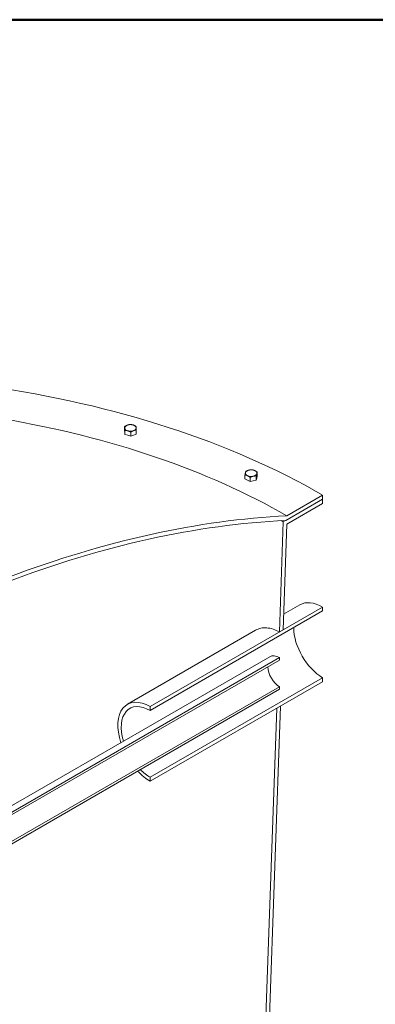
# Model space of a CAD drawing. Units: inches. Extents: x -125 to 453, y 7 to 290.
# Drawn here: x 110 to 122, y 257 to 290 of the extents above; entities that cross this region are included whole.
import ezdxf

# ---------------------------------------------------------------- set-up
doc = ezdxf.new("R2010")
doc.units = ezdxf.units.IN
doc.header["$LTSCALE"] = 35
doc.header["$MEASUREMENT"] = 0
doc.layers.get('0').update_dxf_attribs({"lineweight": 25})
doc.layers.add('Border (ANSI)', color=7, linetype='Continuous', lineweight=80)
doc.layers.add('Visible (ANSI)', color=7, linetype='Continuous', lineweight=9)

# ---------------------------------------------------------------- blocks, each defined once
blk = doc.blocks.new('Borders WWS Border')
at = {"layer": 'Border (ANSI)', "lineweight": 50}
blk.add_line((0.2, 8.3), (10.8, 8.3), dxfattribs=at)

msp = doc.modelspace()

# ---------------------------------------------------------------- linework, layer by layer
at = {"layer": 'Visible (ANSI)'}
for p, q in [((113.723, 276.342), (113.723, 276.481)), ((113.729, 276.277), (113.723, 276.342)), ((113.735, 276.211), (113.729, 276.277)), ((113.735, 276.211), (113.735, 276.35)), ((113.836, 276.182), (113.735, 276.211)), ((113.937, 276.152), (113.836, 276.182)), ((113.937, 276.152), (113.937, 276.291)), ((114.032, 276.188), (113.937, 276.152)), ((114.127, 276.223), (114.032, 276.188)), ((114.127, 276.223), (114.127, 276.362)), ((117.87, 274.677), (117.87, 274.816)), ((118.259, 274.641), (118.259, 274.78)), ((118.295, 274.771), (118.277, 274.706)), ((118.295, 274.771), (118.295, 274.91)), ((117.959, 274.636), (117.87, 274.677)), ((118.047, 274.594), (117.959, 274.636)), ((118.047, 274.594), (118.047, 274.733)), ((118.153, 274.618), (118.047, 274.594)), ((118.259, 274.641), (118.153, 274.618)), ((118.277, 274.706), (118.259, 274.641)), ((120.546, 274.122), (119.308, 273.408)), ((120.546, 273.979), (120.546, 274.122)), ((120.546, 273.979), (119.19, 273.196)), ((119.281, 273.249), (120.546, 273.979)), ((119.308, 273.122), (120.546, 273.837)), ((120.546, 273.837), (120.546, 273.979)), ((119.19, 273.196), (119.057, 269.405)), ((119.181, 269.476), (119.308, 273.122)), ((120.546, 270.264), (114.606, 266.835)), ((114.606, 266.7), (120.546, 270.129)), ((119.2, 270.02), (119.758, 270.342)), ((120.546, 270.129), (120.546, 270.264)), ((113.819, 266.913), (118.236, 269.464)), ((119.057, 269.405), (119.181, 269.476)), ((119.061, 268.521), (106.872, 261.484)), ((106.872, 261.401), (119.061, 268.438)), ((107.276, 261.942), (118.728, 268.554)), ((119.061, 268.438), (119.061, 268.521)), ((120.546, 267.828), (114.606, 264.399)), ((114.606, 264.263), (120.546, 267.692)), ((120.546, 267.692), (120.546, 267.828)), ((119.061, 267.518), (106.872, 260.481)), ((106.872, 260.398), (119.061, 267.435)), ((119.061, 267.435), (119.061, 267.518)), ((114.606, 266.835), (114.606, 266.7)), ((118.965, 266.78), (117.767, 232.509)), ((117.885, 232.435), (119.089, 266.851)), ((119.089, 266.851), (118.965, 266.78)), ((114.606, 264.399), (114.606, 264.263))]:
    msp.add_line(p, q, dxfattribs=at)
for centre, major_axis, start_param, end_param in [((103.16, 264.085), (-24.588, 0), 3.926991, 4.471602), ((103.16, 264.085), (-22.838, 0), 3.926991, 4.429302), ((113.925, 276.436), (-0.197, 0), 5.288348, 6.335545), ((113.925, 276.436), (-0.197, 0), 4.24115, 5.288348), ((113.925, 276.436), (0.197, 0), 0.05236, 1.099557), ((113.925, 276.436), (-0.197, 0), 0.05236, 1.099557), ((113.925, 276.283), (-0.197, 0), 1.093615, 1.1055), ((113.925, 276.436), (0.197, 0), 4.24115, 5.288348), ((113.925, 276.283), (-0.197, 0), 2.14099, 2.15252), ((113.925, 276.436), (0.197, 0), 5.288348, 6.335545), ((118.083, 274.877), (-0.197, 0), 6.126106, 7.173303), ((118.083, 274.877), (-0.197, 0), 5.078908, 6.126106), ((118.083, 274.877), (0.197, 0), 4.031711, 5.078908), ((118.083, 274.877), (-0.197, 0), 4.031711, 5.078908), ((118.083, 274.877), (0.197, 0), 5.078908, 6.126106), ((118.083, 274.877), (0.197, 0), 6.126106, 7.173303), ((118.083, 274.724), (-0.197, 0), 0.884568, 0.895667), ((118.083, 274.724), (-0.197, 0), 1.931233, 1.943398), ((118.083, 274.724), (0.197, 0), 6.123616, 6.128595), ((103.16, 223.321), (27.363, 47.393), 0.355679, 0.617364), ((103.16, 223.321), (27.45, 47.545), 0.356375, 0.614671), ((103.16, 263.942), (-22.67, 0), 3.926991, 3.931787), ((120.546, 268.978), (-0.787, 1.364), 5.497787, 6.283185), ((120.546, 268.978), (0.705, -1.22), 3.926991, 5.497787), ((119.061, 267.978), (-0.332, 0.576), 5.497787, 6.283185), ((119.061, 267.978), (0.282, -0.488), 3.926991, 5.497787), ((114.606, 265.549), (-0.787, 1.364), 5.497787, 7.503176), ((114.606, 265.549), (-0.705, 1.22), 5.497787, 7.459733), ((114.606, 265.549), (0.787, -1.364), 5.099078, 5.497787), ((114.606, 265.549), (-0.705, 1.22), 2.005922, 2.356194)]:
    msp.add_ellipse(centre, major_axis=major_axis, ratio=0.57735, start_param=start_param, end_param=end_param, dxfattribs=at)
for points in [[(113.723, 276.481), (113.774, 276.515), (113.818, 276.531)], [(113.729, 276.43), (113.726, 276.46), (113.723, 276.481)], [(113.818, 276.531), (113.862, 276.548), (113.913, 276.553)], [(113.913, 276.553), (113.967, 276.551), (114.014, 276.537)], [(114.014, 276.537), (114.061, 276.523), (114.116, 276.493)], [(114.116, 276.493), (114.119, 276.472), (114.121, 276.442)], [(113.735, 276.35), (113.731, 276.4), (113.729, 276.43)], [(113.836, 276.335), (113.789, 276.349), (113.735, 276.35)], [(113.937, 276.291), (113.883, 276.321), (113.836, 276.335)], [(114.032, 276.341), (113.988, 276.324), (113.937, 276.291)], [(114.127, 276.362), (114.076, 276.357), (114.032, 276.341)], [(114.121, 276.442), (114.124, 276.412), (114.127, 276.362)], [(117.87, 274.816), (117.88, 274.865), (117.888, 274.895)], [(117.959, 274.789), (117.918, 274.808), (117.87, 274.816)], [(117.888, 274.895), (117.896, 274.925), (117.906, 274.945)], [(117.906, 274.945), (117.963, 274.972), (118.012, 274.983)], [(118.047, 274.733), (118, 274.77), (117.959, 274.789)], [(118.012, 274.983), (118.061, 274.994), (118.118, 274.992)], [(118.153, 274.771), (118.104, 274.76), (118.047, 274.733)], [(118.118, 274.992), (118.165, 274.985), (118.206, 274.965)], [(118.259, 274.78), (118.202, 274.782), (118.153, 274.771)], [(118.206, 274.965), (118.247, 274.946), (118.295, 274.91)], [(118.277, 274.859), (118.269, 274.829), (118.259, 274.78)], [(118.295, 274.91), (118.285, 274.889), (118.277, 274.859)]]:
    msp.add_rational_spline(points, [1, 1.0379548493, 1], degree=2, dxfattribs=at)
msp.add_open_spline([(118.236, 269.464), (118.29, 269.495), (118.35, 269.519), (118.479, 269.548), (118.549, 269.553), (118.692, 269.543), (118.766, 269.528), (118.914, 269.479), (118.987, 269.445), (119.057, 269.405)], degree=3, knots=[4.329762, 4.329762, 4.329762, 4.329762, 5.401033, 5.401033, 6.480594, 6.480594, 7.560155, 7.560155, 8.639717, 8.639717, 8.639717, 8.639717], dxfattribs=at)

# ---------------------------------------------------------------- block references
at = {"xscale": 35, "yscale": 35, "zscale": 35}
msp.add_blockref('Borders WWS Border', (0, 0), dxfattribs=at)

doc.saveas('drawing.dxf')
